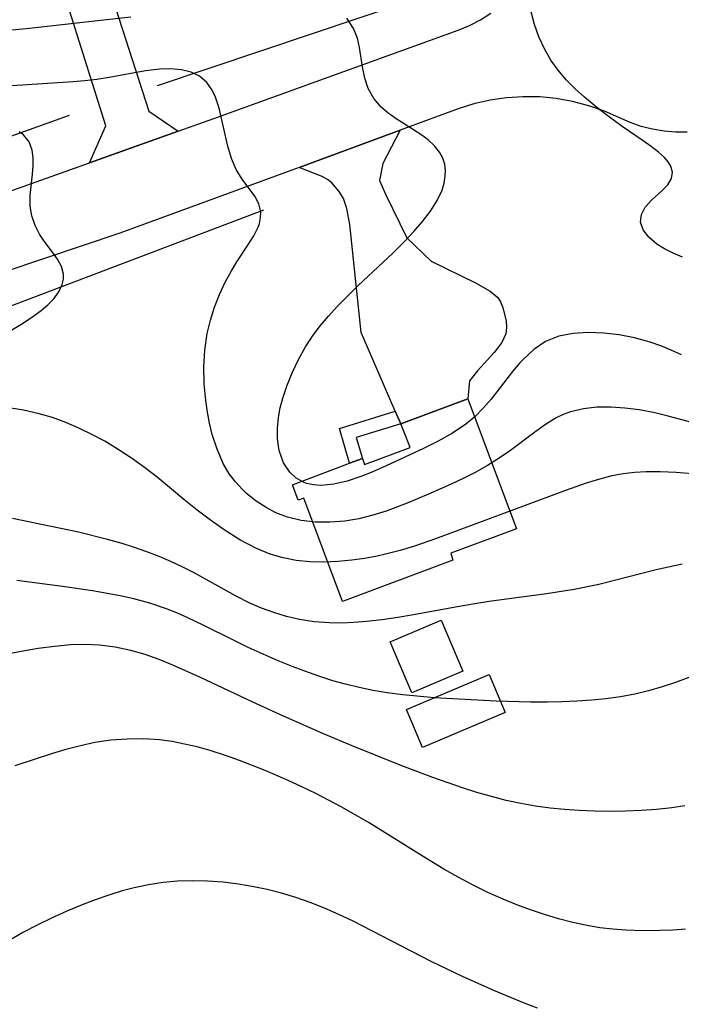
# Model space of a CAD drawing. Units: inches. Extents: x 1273766 to 1279767, y 553450 to 557451.
# Drawn here: x 1276195 to 1276385, y 554626 to 554909 of the extents above; entities that cross this region are included whole.
import ezdxf

# ---------------------------------------------------------------- set-up
doc = ezdxf.new("R2010")
doc.units = ezdxf.units.IN
doc.header["$MEASUREMENT"] = 0
for name, color, linetype in [('BLDG-Footprint', 5, 'Continuous'), ('CULTRL-Pad', 6, 'Continuous'), ('HYDRO-Canal', 164, 'Continuous'), ('TRANS-Driveway', 251, 'Continuous'), ('TRANS-Non Street Sidewalk', 7, 'Continuous'), ('TRANS-Road', 130, 'Continuous'), ('Undefined', 1, 'Continuous')]:
    doc.layers.add(name, color=color, linetype=linetype)

msp = doc.modelspace()

# ---------------------------------------------------------------- linework, layer by layer
at = {"layer": 'BLDG-Footprint'}
for points, elevation in [([(1276323.79, 554799.9), (1276337.77, 554762.61), (1276318.98, 554755.58), (1276319.49, 554753.54), (1276287.92, 554741.71), (1276276.79, 554771.38), (1276275.19, 554770.78), (1276273.52, 554775.22), (1276289.91, 554781.37), (1276293.57, 554782.74), (1276294.22, 554781), (1276307.24, 554785.89), (1276305.96, 554789.31), (1276304.59, 554792.71)], 547.77), ([(1276322.39, 554721.72), (1276307.76, 554715.53), (1276301.55, 554730.19), (1276316.18, 554736.38)], 543.33)]:
    msp.add_lwpolyline(points, close=True, dxfattribs=dict(at, elevation=elevation))
at = {"layer": 'CULTRL-Pad'}
msp.add_polyline3d([(1276334.53, 554709.92, 542.91), (1276310.8, 554699.87, 542.91), (1276306.22, 554710.71, 542.91), (1276329.94, 554720.75, 542.91)], close=True, dxfattribs=at)
at = {"layer": 'HYDRO-Canal'}
for p, q in [((1276209.51, 554881.15), (1276129.74, 554852.54)), ((1276265.27, 554853.93), (1276148.31, 554809.67))]:
    msp.add_line(p, q, dxfattribs=at)
msp.add_lwpolyline([(1276340.5, 554945.96), (1276338.11, 554941.49), (1276335.4, 554937.21), (1276332.37, 554933.15), (1276329.04, 554929.33), (1276325.88, 554926.19), (1276322.05, 554922.88), (1276317.97, 554919.87), (1276313.68, 554917.17), (1276307.93, 554914.22), (1276234.7, 554889.62)], dxfattribs=at)
at = {"layer": 'TRANS-Driveway'}
msp.add_lwpolyline([(1276304.59, 554792.71), (1276302.95, 554796.29), (1276293.23, 554818.86), (1276289.96, 554849.86), (1276289.09, 554854.48), (1276288.15, 554857.36), (1276286.9, 554859.33), (1276284.83, 554861.81), (1276283.6, 554862.79), (1276282.06, 554863.62), (1276275.41, 554866.26), (1276304.43, 554876.92), (1276299.43, 554867.35), (1276298.49, 554862.52), (1276300.2, 554858.54), (1276306.34, 554846), (1276313.3, 554839.31), (1276325.99, 554833.14), (1276330.23, 554830.73), (1276332.39, 554828.96), (1276333.17, 554827.72), (1276333.83, 554826.09), (1276334.8, 554822.18), (1276334.91, 554820.33), (1276334.75, 554818.51), (1276333.55, 554816.03), (1276331.36, 554813.14), (1276326.54, 554807.9), (1276324.3, 554805), (1276323.79, 554799.9)], close=True, dxfattribs=at)
at = {"layer": 'TRANS-Non Street Sidewalk'}
msp.add_lwpolyline([(1276304.59, 554792.71), (1276291.83, 554788.74), (1276293.57, 554782.74), (1276289.91, 554781.37), (1276287.01, 554791.33), (1276302.95, 554796.29)], close=True, dxfattribs=at)
at = {"layer": 'TRANS-Road'}
for points in [[(1276206.6, 554962.23), (1276232.31, 554882.38), (1276240.72, 554876.65), (1276215.31, 554867.58), (1276220, 554878.19), (1276200.92, 554938.95)], [(1276125.39, 554835.49), (1276215.31, 554867.58), (1276240.72, 554876.65), (1276250.95, 554880.3), (1276321.06, 554905.62), (1276324.32, 554906.97), (1276327.45, 554908.6), (1276330.43, 554910.49)], [(1276386.72, 554876.37), (1276383.38, 554876.36), (1276380.06, 554876.63), (1276376.76, 554877.17), (1276373.53, 554877.99), (1276370.37, 554879.08), (1276362.96, 554882.37), (1276358.47, 554883.94), (1276353.86, 554885.16), (1276349.17, 554886), (1276344.43, 554886.45), (1276339.66, 554886.52), (1276334.91, 554886.21), (1276330.19, 554885.52), (1276325.55, 554884.44), (1276321.01, 554883), (1276304.43, 554876.92), (1276275.41, 554866.26), (1276224.07, 554847.42), (1276016.16, 554777.45)]]:
    msp.add_lwpolyline(points, dxfattribs=at)
at = {"layer": 'Undefined'}
for points in [[(1276227.2, 554909.38, 550), (1276197.22, 554905.95, 550), (1276187.78, 554905.14, 550), (1276183.12, 554904.93, 550), (1276178.45, 554904.85, 550), (1276173.79, 554904.93, 550), (1276169.13, 554905.17, 550), (1276164.85, 554905.55, 550), (1276156.29, 554906.64, 550), (1276143.12, 554908.61, 550), (1276138.49, 554909.22, 550)], [(1276385.1, 554812.49, 550), (1276382.14, 554813.86, 550), (1276379.12, 554815.07, 550), (1276376.05, 554816.12, 550), (1276371.64, 554817.32, 550), (1276367.19, 554818.2, 550), (1276362.77, 554818.74, 550), (1276358.31, 554818.91, 550), (1276353.99, 554818.62, 550), (1276349.88, 554817.8, 550), (1276346.09, 554816.31, 550), (1276342.7, 554814.04, 550), (1276339.63, 554811.15, 550), (1276338.73, 554810.15, 550), (1276336.66, 554807.66, 550), (1276330.48, 554799.72, 550), (1276328.24, 554797.15, 550), (1276325.82, 554794.73, 550), (1276323.2, 554792.55, 550), (1276319.38, 554789.99, 550), (1276315.3, 554787.71, 550), (1276311.06, 554785.61, 550), (1276300.35, 554780.61, 550), (1276296.1, 554778.73, 550), (1276293.15, 554777.56, 550), (1276289.23, 554776.26, 550), (1276285.42, 554775.37, 550), (1276281.78, 554775.02, 550), (1276279.59, 554775.15, 550), (1276277.54, 554775.61, 550), (1276276.65, 554775.94, 550), (1276274.55, 554777.14, 550), (1276272.76, 554778.79, 550), (1276270.97, 554781.52, 550), (1276269.79, 554784.76, 550), (1276269.6, 554785.63, 550), (1276269.24, 554788.44, 550), (1276269.23, 554791.41, 550), (1276269.53, 554794.46, 550), (1276270.04, 554797.23, 550), (1276270.75, 554800.03, 550), (1276271.99, 554803.77, 550), (1276273.5, 554807.49, 550), (1276275.27, 554811.16, 550), (1276277.3, 554814.74, 550), (1276279.31, 554817.81, 550), (1276281.51, 554820.77, 550), (1276283.87, 554823.6, 550), (1276286.38, 554826.33, 550), (1276288.98, 554829, 550), (1276292.31, 554832.25, 550), (1276302.37, 554841.75, 550), (1276305.56, 554844.91, 550), (1276308.31, 554847.83, 550), (1276310.86, 554850.77, 550), (1276313.12, 554853.73, 550), (1276315.01, 554856.72, 550), (1276316.42, 554859.72, 550), (1276317.04, 554861.73, 550), (1276317.36, 554863.73, 550), (1276317.41, 554865.33, 550), (1276317.18, 554867.18, 550), (1276316.63, 554868.93, 550), (1276315.7, 554870.63, 550), (1276314.25, 554872.42, 550), (1276312.4, 554874.14, 550), (1276310.29, 554875.73, 550), (1276302.98, 554880.37, 550), (1276300.87, 554881.86, 550), (1276298.95, 554883.52, 550), (1276296.83, 554886.01, 550), (1276295.25, 554888.84, 550), (1276294.26, 554891.87, 550), (1276293.64, 554895.05, 550), (1276292.78, 554900.61, 550), (1276292.14, 554903.31, 550), (1276291.05, 554906.11, 550), (1276289.13, 554909.04, 550)], [(1276385.38, 554840.53, 552), (1276382.7, 554841.63, 552), (1276380.21, 554842.85, 552), (1276378, 554844.22, 552), (1276375.69, 554846.19, 552), (1276374.07, 554848.34, 552), (1276373.32, 554850.57, 552), (1276373.57, 554852.77, 552), (1276374.63, 554854.84, 552), (1276376.44, 554856.86, 552), (1276379.54, 554859.62, 552), (1276381.12, 554861.27, 552), (1276382.18, 554863.05, 552), (1276382.46, 554864.92, 552), (1276382, 554866.56, 552), (1276381.24, 554867.81, 552), (1276380.19, 554869.05, 552), (1276378.46, 554870.64, 552), (1276376.41, 554872.24, 552), (1276374.12, 554873.87, 552), (1276368.08, 554878.02, 552), (1276364.42, 554880.63, 552), (1276360.78, 554883.4, 552), (1276357.22, 554886.36, 552), (1276354.56, 554888.81, 552), (1276352.05, 554891.39, 552), (1276349.72, 554894.11, 552), (1276347.64, 554897, 552), (1276345.75, 554900.26, 552), (1276344.18, 554903.69, 552), (1276342.91, 554907.24, 552), (1276341.95, 554910.88, 552)], [(1276397.27, 554790.58, 548), (1276381.24, 554794.9, 548), (1276377.04, 554795.89, 548), (1276372.92, 554796.67, 548), (1276368.82, 554797.21, 548), (1276364.78, 554797.49, 548), (1276360.82, 554797.45, 548), (1276356.97, 554797.03, 548), (1276353.27, 554796.14, 548), (1276351.17, 554795.34, 548), (1276349.15, 554794.36, 548), (1276345.83, 554792.34, 548), (1276342.61, 554790.02, 548), (1276336.09, 554785.07, 548), (1276332.82, 554782.82, 548), (1276329.41, 554780.7, 548), (1276325.88, 554778.71, 548), (1276322.49, 554776.98, 548), (1276319.03, 554775.35, 548), (1276312.57, 554772.49, 548), (1276306.89, 554770.1, 548), (1276300.37, 554767.65, 548), (1276296.54, 554766.46, 548), (1276292.53, 554765.47, 548), (1276288.5, 554764.79, 548), (1276284.28, 554764.44, 548), (1276280.11, 554764.48, 548), (1276276.04, 554764.95, 548), (1276272.11, 554765.89, 548), (1276268.78, 554767.18, 548), (1276265.95, 554768.67, 548), (1276263.08, 554770.55, 548), (1276260.4, 554772.71, 548), (1276259.18, 554773.85, 548), (1276257.19, 554776.02, 548), (1276255.41, 554778.38, 548), (1276253.67, 554781.34, 548), (1276251.91, 554785.38, 548), (1276250.54, 554789.67, 548), (1276249.77, 554792.84, 548), (1276249.14, 554796.07, 548), (1276248.67, 554799.35, 548), (1276248.26, 554804.18, 548), (1276248.17, 554809.03, 548), (1276248.44, 554813.84, 548), (1276249.11, 554818.58, 548), (1276250.02, 554822.44, 548), (1276251.22, 554826.19, 548), (1276252.64, 554829.83, 548), (1276254.26, 554833.31, 548), (1276256.05, 554836.6, 548), (1276257.63, 554839.16, 548), (1276260.77, 554843.9, 548), (1276262.46, 554846.62, 548), (1276263.69, 554849.12, 548), (1276264.05, 554850.15, 548), (1276264.39, 554851.84, 548), (1276264.42, 554853.49, 548), (1276263.86, 554855.81, 548), (1276262.74, 554858, 548), (1276259.15, 554862.89, 548), (1276257.44, 554865.62, 548), (1276256.06, 554868.82, 548), (1276254.99, 554872.34, 548), (1276252.53, 554883.2, 548), (1276251.49, 554886.42, 548), (1276250.55, 554888.39, 548), (1276248.95, 554890.62, 548), (1276246.92, 554892.37, 548), (1276244.49, 554893.55, 548), (1276241.72, 554894.23, 548), (1276238.69, 554894.51, 548), (1276235.48, 554894.44, 548), (1276231.41, 554893.95, 548), (1276221.02, 554892.04, 548), (1276217.43, 554891.48, 548), (1276214.05, 554891.1, 548), (1276210.62, 554890.81, 548), (1276193.1, 554889.65, 548)], [(1276184.92, 554814.74, 546), (1276195.63, 554821.2, 546), (1276198.69, 554823.18, 546), (1276201.52, 554825.24, 546), (1276203.43, 554826.86, 546), (1276205.08, 554828.54, 546), (1276206.57, 554830.55, 546), (1276207.55, 554832.62, 546), (1276207.88, 554834.15, 546), (1276207.88, 554835.66, 546), (1276207.3, 554837.85, 546), (1276206.18, 554839.94, 546), (1276205.02, 554841.57, 546), (1276202.3, 554845.06, 546), (1276200.97, 554847.07, 546), (1276199.72, 554849.6, 546), (1276198.83, 554852.32, 546), (1276198.36, 554855.16, 546), (1276198.36, 554858.19, 546), (1276199.03, 554864.27, 546), (1276199.23, 554866.67, 546), (1276199.22, 554868.99, 546), (1276198.92, 554871.17, 546), (1276198, 554873.6, 546), (1276196.45, 554875.58, 546), (1276195.21, 554876.49, 546)], [(1276388.1, 554778.3, 546), (1276383.5, 554778.69, 546), (1276378.92, 554778.92, 546), (1276374.93, 554778.94, 546), (1276371.6, 554778.75, 546), (1276368.31, 554778.35, 546), (1276364.75, 554777.65, 546), (1276361.23, 554776.72, 546), (1276357.73, 554775.63, 546), (1276351.82, 554773.53, 546), (1276314.52, 554759.69, 546), (1276308.5, 554757.63, 546), (1276304.38, 554756.37, 546), (1276300.23, 554755.28, 546), (1276297.86, 554754.76, 546), (1276294.2, 554754.09, 546), (1276290.53, 554753.58, 546), (1276286.51, 554753.2, 546), (1276282.51, 554753.03, 546), (1276278.55, 554753.1, 546), (1276274.63, 554753.48, 546), (1276270.83, 554754.21, 546), (1276267.12, 554755.31, 546), (1276263.2, 554756.94, 546), (1276260.82, 554758.14, 546), (1276258.48, 554759.45, 546), (1276253.96, 554762.29, 546), (1276250.04, 554765.05, 546), (1276246.19, 554767.96, 546), (1276242.4, 554770.99, 546), (1276234.75, 554777.35, 546), (1276231.13, 554780.15, 546), (1276227.42, 554782.81, 546), (1276223.61, 554785.34, 546), (1276219.71, 554787.69, 546), (1276216.05, 554789.67, 546), (1276212.32, 554791.47, 546), (1276208.54, 554793.07, 546), (1276204.72, 554794.46, 546), (1276200.88, 554795.59, 546), (1276196.42, 554796.56, 546), (1276187.85, 554797.95, 546)], [(1276385.28, 554752.44, 544), (1276377.76, 554750.76, 544), (1276361.41, 554746.58, 544), (1276354.31, 554745.14, 544), (1276346.35, 554743.88, 544), (1276329.93, 554741.71, 544), (1276325.8, 554741.08, 544), (1276320.26, 554740.12, 544), (1276308.27, 554737.87, 544), (1276303.74, 554737.12, 544), (1276299.21, 554736.46, 544), (1276294.68, 554735.95, 544), (1276291.15, 554735.68, 544), (1276287.63, 554735.55, 544), (1276284.13, 554735.59, 544), (1276279.79, 554735.92, 544), (1276275.51, 554736.58, 544), (1276271.83, 554737.43, 544), (1276268.21, 554738.53, 544), (1276264.65, 554739.83, 544), (1276261.16, 554741.34, 544), (1276257.36, 554743.24, 544), (1276245.36, 554749.9, 544), (1276242.06, 554751.58, 544), (1276238.7, 554753.15, 544), (1276235.27, 554754.61, 544), (1276231.78, 554755.95, 544), (1276228.24, 554757.19, 544), (1276224.67, 554758.34, 544), (1276220.55, 554759.53, 544), (1276212.23, 554761.62, 544), (1276193.31, 554765.52, 544)], [(1276387.21, 554719.92, 542), (1276383.39, 554718.5, 542), (1276379.52, 554717.23, 542), (1276375.61, 554716.11, 542), (1276371.66, 554715.17, 542), (1276367.56, 554714.41, 542), (1276363.41, 554713.84, 542), (1276359.25, 554713.41, 542), (1276355.05, 554713.11, 542), (1276350.85, 554712.92, 542), (1276346.63, 554712.83, 542), (1276341.75, 554712.85, 542), (1276331.96, 554713.16, 542), (1276322.97, 554713.6, 542), (1276314.3, 554714.12, 542), (1276305.19, 554714.92, 542), (1276300.67, 554715.51, 542), (1276296.65, 554716.19, 542), (1276292.66, 554717.03, 542), (1276288.7, 554718, 542), (1276285.15, 554719, 542), (1276281.63, 554720.11, 542), (1276278.14, 554721.32, 542), (1276273.75, 554722.97, 542), (1276269.41, 554724.74, 542), (1276260.84, 554728.57, 542), (1276256.62, 554730.6, 542), (1276247.94, 554734.97, 542), (1276243.57, 554737.06, 542), (1276240.38, 554738.46, 542), (1276237.14, 554739.73, 542), (1276232.62, 554741.23, 542), (1276228.01, 554742.48, 542), (1276224.1, 554743.36, 542), (1276216.18, 554744.79, 542), (1276207.58, 554746.05, 542), (1276194.49, 554747.74, 542)], [(1276386.06, 554683.07, 540), (1276382.28, 554682.5, 540), (1276377.89, 554682.04, 540), (1276373.48, 554681.73, 540), (1276369.05, 554681.56, 540), (1276364.6, 554681.5, 540), (1276360.15, 554681.56, 540), (1276355.71, 554681.73, 540), (1276351.53, 554682.01, 540), (1276347.37, 554682.42, 540), (1276343.23, 554682.98, 540), (1276338.98, 554683.75, 540), (1276334.76, 554684.68, 540), (1276330.56, 554685.75, 540), (1276326.39, 554686.95, 540), (1276322.31, 554688.25, 540), (1276313.78, 554691.24, 540), (1276304.87, 554694.62, 540), (1276291.14, 554700.14, 540), (1276282.46, 554703.8, 540), (1276270.15, 554709.23, 540), (1276261.99, 554712.96, 540), (1276247.12, 554719.96, 540), (1276239.24, 554723.48, 540), (1276235.27, 554725.07, 540), (1276231.26, 554726.49, 540), (1276227.2, 554727.67, 540), (1276222.74, 554728.6, 540), (1276218.23, 554729.17, 540), (1276214.08, 554729.35, 540), (1276209.92, 554729.25, 540), (1276205.27, 554728.85, 540), (1276200.61, 554728.22, 540), (1276196.8, 554727.58, 540), (1276189.16, 554726.09, 540)], [(1276386.22, 554647.71, 538), (1276382.56, 554647.48, 538), (1276378.89, 554647.34, 538), (1276374.01, 554647.29, 538), (1276369.14, 554647.43, 538), (1276365.41, 554647.71, 538), (1276361.69, 554648.15, 538), (1276358, 554648.75, 538), (1276353.89, 554649.62, 538), (1276349.82, 554650.68, 538), (1276345.78, 554651.89, 538), (1276341.78, 554653.23, 538), (1276337.82, 554654.7, 538), (1276333.9, 554656.31, 538), (1276329.57, 554658.27, 538), (1276325.3, 554660.37, 538), (1276321.08, 554662.6, 538), (1276316.92, 554664.95, 538), (1276309.75, 554669.31, 538), (1276295.5, 554678.23, 538), (1276287.69, 554682.72, 538), (1276280.2, 554686.62, 538), (1276276.24, 554688.53, 538), (1276272.26, 554690.37, 538), (1276265.68, 554693.22, 538), (1276258.35, 554696.09, 538), (1276254.32, 554697.53, 538), (1276250.26, 554698.84, 538), (1276246.18, 554699.99, 538), (1276242.61, 554700.84, 538), (1276239.03, 554701.52, 538), (1276235.43, 554702, 538), (1276230.79, 554702.29, 538), (1276226.14, 554702.25, 538), (1276221.5, 554701.9, 538), (1276216.89, 554701.24, 538), (1276212.72, 554700.36, 538), (1276208.59, 554699.26, 538), (1276204.75, 554698.08, 538), (1276193.95, 554694.55, 538)], [(1276343.75, 554625.1, 536), (1276339.75, 554626.59, 536), (1276331.23, 554630.11, 536), (1276322.24, 554634.18, 536), (1276313.33, 554638.49, 536), (1276290.92, 554649.98, 536), (1276286.86, 554651.93, 536), (1276282.76, 554653.76, 536), (1276278.6, 554655.42, 536), (1276274.54, 554656.83, 536), (1276270.42, 554658.05, 536), (1276266.26, 554659.09, 536), (1276262.46, 554659.88, 536), (1276258.06, 554660.62, 536), (1276253.63, 554661.18, 536), (1276249.2, 554661.52, 536), (1276244.77, 554661.63, 536), (1276240.59, 554661.47, 536), (1276236.43, 554661.08, 536), (1276232.29, 554660.46, 536), (1276228.18, 554659.61, 536), (1276224.71, 554658.7, 536), (1276220.84, 554657.51, 536), (1276217.01, 554656.16, 536), (1276213.21, 554654.7, 536), (1276208.88, 554652.89, 536), (1276204.6, 554650.97, 536), (1276200.38, 554648.92, 536), (1276196.24, 554646.73, 536), (1276192.21, 554644.37, 536)]]:
    msp.add_polyline3d(points, dxfattribs=at)

doc.saveas('drawing.dxf')
